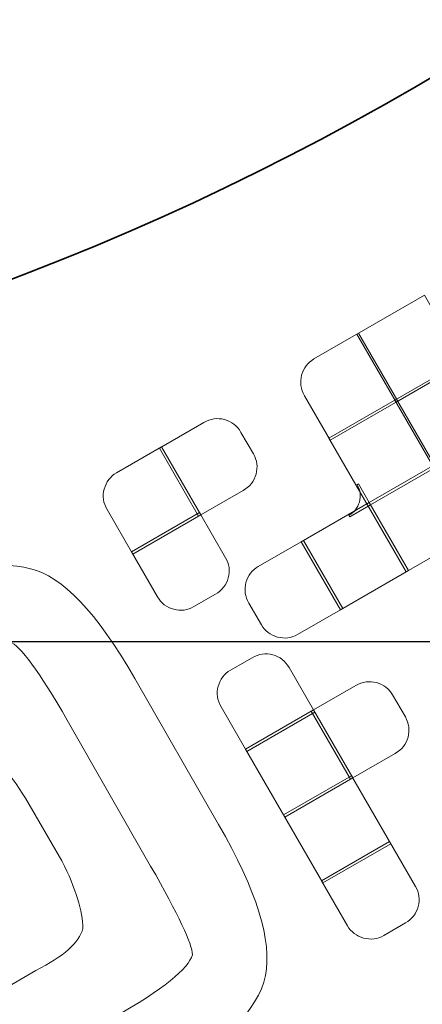
# Model space of a CAD drawing. Extents: x 5 to 166, y 5 to 166.
# Drawn here: x 96 to 100, y 52 to 61 of the extents above; entities that cross this region are included whole.
import ezdxf

# ---------------------------------------------------------------- set-up
doc = ezdxf.new("R2010")
doc.units = 0
doc.header["$MEASUREMENT"] = 0
doc.layers.add('Слой 1', color=7, linetype='Continuous', lineweight=0)

# ---------------------------------------------------------------- blocks, each defined once
blk = doc.blocks.new('Block_0')
at = {"layer": 'Слой 1', "color": 7, "lineweight": 35}
for points in [[(166.3, 85.5), (166.3, 70.5667), (162.75, 57.1), (155.65, 45.1), (152.15, 39.2), (147.7833, 33.65), (142.55, 28.45), (126.8167, 12.6167), (107.8, 4.7), (85.5, 4.7), (63.2, 4.7), (44.15, 12.6167), (28.35, 28.45), (23.15, 33.6167), (18.8167, 39.15), (15.35, 45.05), (8.25, 57.05), (4.7, 70.5333), (4.7, 85.5), (4.7, 100.5), (8.2667, 114.0167), (15.4, 126.05), (18.8667, 131.95), (23.1833, 137.4833), (28.35, 142.65), (44.15, 158.4167), (63.2, 166.3), (85.5, 166.3), (107.8, 166.3), (126.8167, 158.4167), (142.55, 142.65), (147.75, 137.45), (152.1, 131.9), (155.6, 126), (162.7333, 113.9667), (166.3, 100.4667), (166.3, 85.5)], [(114, 85.5), (114, 80.2333), (112.75, 75.4833), (110.25, 71.25), (109.0167, 69.1833), (107.4667, 67.2333), (105.6, 65.4), (100.0667, 59.8), (93.3667, 57), (85.5, 57), (77.6333, 57), (70.9167, 59.8), (65.35, 65.4), (63.5167, 67.2), (61.9833, 69.15), (60.75, 71.25), (58.25, 75.4833), (57, 80.2333), (57, 85.5), (57, 90.8), (58.25, 95.5667), (60.75, 99.8), (61.9833, 101.8667), (63.5167, 103.8167), (65.35, 105.65), (70.9167, 111.2167), (77.6333, 114), (85.5, 114), (93.3667, 114), (100.0667, 111.2167), (105.6, 105.65), (107.4333, 103.8167), (108.9833, 101.8667), (110.25, 99.8), (112.75, 95.5333), (114, 90.7667), (114, 85.5)], [(138.85, 32.15), (143.7167, 37.0167), (147.7833, 42.1833), (151.05, 47.65), (152.0167, 49.35), (152.2667, 51.1167), (151.8, 52.95), (151.3, 54.85), (150.2167, 56.2833), (148.55, 57.25), (146.8833, 58.25), (145.1333, 58.5), (143.3, 58), (141.4, 57.5333), (139.9667, 56.4667), (139, 54.8), (136.3, 50.3), (132.95, 46.05), (128.95, 42.05), (116.95, 30.05), (102.4833, 24.05), (85.55, 24.05), (83.6167, 24.05), (81.9667, 23.3667), (80.6, 22), (79.2333, 20.6333), (78.55, 18.9833), (78.55, 17.05), (78.55, 15.1167), (79.2333, 13.4667), (80.6, 12.1), (81.9667, 10.7333), (83.6167, 10.05), (85.55, 10.05), (106.35, 10.05), (124.1167, 17.4167), (138.85, 32.15)]]:
    blk.add_open_spline(points, degree=3, knots=[0, 0, 0, 0, 1, 1, 1, 2, 2, 2, 3, 3, 3, 4, 4, 4, 5, 5, 5, 6, 6, 6, 7, 7, 7, 8, 8, 8, 9, 9, 9, 10, 10, 10, 11, 11, 11, 12, 12, 12, 12], dxfattribs=at)
blk = doc.blocks.new('Block_3')
at = {"layer": 'Слой 1', "color": 2, "lineweight": 25}
for points, knots in [([(142.4, 91.7), (142.4, 91.7), (123.75, 91.7), (123.75, 91.7), (123.75, 91.7), (123.75, 103.05), (123.75, 103.05), (123.75, 103.05), (103.2, 123.6), (103.2, 123.6), (103.2, 123.6), (81.2, 123.6), (81.2, 123.6), (81.2, 123.6), (73.1, 131.7), (73.1, 131.7), (73.1, 131.7), (73.1, 140.7), (73.1, 140.7), (73.1, 140.7), (66.15, 147.75), (66.15, 147.75), (66.15, 147.75), (58.35, 147.75), (58.35, 147.75), (58.35, 147.75), (51.3, 140.7), (51.3, 140.7), (51.3, 140.7), (51.3, 109.1), (51.3, 109.1), (51.3, 109.1), (39.9, 97.7), (39.9, 97.7), (39.9, 97.7), (39.9, 59.35), (39.9, 59.35), (39.9, 59.35), (43.55, 55.7), (43.55, 55.7), (43.55, 55.7), (43.55, 28), (43.55, 28), (43.55, 28), (56.25, 28), (56.25, 28), (56.25, 28), (61.55, 33.3), (61.55, 33.3)], [0, 0, 0, 0, 1, 1, 1, 2, 2, 2, 3, 3, 3, 4, 4, 4, 5, 5, 5, 6, 6, 6, 7, 7, 7, 8, 8, 8, 9, 9, 9, 10, 10, 10, 11, 11, 11, 12, 12, 12, 13, 13, 13, 14, 14, 14, 15, 15, 15, 16, 16, 16, 16]), ([(142.4, 85.4), (142.4, 85.4), (120.1, 85.4), (120.1, 85.4), (120.1, 85.4), (120.1, 100.8), (120.1, 100.8), (120.1, 100.8), (101.15, 119.75), (101.15, 119.75), (101.15, 119.75), (78.6, 119.75), (78.6, 119.75), (78.6, 119.75), (67.75, 130.6), (67.75, 130.6), (67.75, 130.6), (67.75, 140.75), (67.75, 140.75), (67.75, 140.75), (64.75, 143.75), (64.75, 143.75), (64.75, 143.75), (59.75, 143.75), (59.75, 143.75), (59.75, 143.75), (56.75, 140.75), (56.75, 140.75), (56.75, 140.75), (56.55, 106.95), (56.55, 106.95), (56.55, 106.95), (47.85, 98.3), (47.85, 98.3), (47.85, 98.3), (47.85, 91.15), (47.85, 91.15), (47.85, 91.15), (42.35, 85.65), (42.35, 85.65), (42.35, 85.65), (42.35, 63.1), (42.35, 63.1), (42.35, 63.1), (47.5, 57.95), (47.5, 57.95), (47.5, 57.95), (47.5, 31.7), (47.5, 31.7), (47.5, 31.7), (51.9, 31.7), (51.9, 31.7), (51.9, 31.7), (56.5, 36.3), (56.5, 36.3)], [0, 0, 0, 0, 1, 1, 1, 2, 2, 2, 3, 3, 3, 4, 4, 4, 5, 5, 5, 6, 6, 6, 7, 7, 7, 8, 8, 8, 9, 9, 9, 10, 10, 10, 11, 11, 11, 12, 12, 12, 13, 13, 13, 14, 14, 14, 15, 15, 15, 16, 16, 16, 17, 17, 17, 18, 18, 18, 18]), ([(142.5, 79.1), (142.5, 79.1), (120.1, 79.1), (120.1, 79.1), (120.1, 79.1), (120.1, 55.3), (120.1, 55.3), (120.1, 55.3), (55.55, 55.3), (55.55, 55.3), (55.55, 55.3), (55.55, 72.8), (55.55, 72.8), (55.55, 72.8), (47.85, 72.8), (47.85, 72.8)], [0, 0, 0, 0, 1, 1, 1, 2, 2, 2, 3, 3, 3, 4, 4, 4, 5, 5, 5, 5])]:
    blk.add_open_spline(points, degree=3, knots=knots, dxfattribs=at)
blk = doc.blocks.new('Block_4')
at = {"layer": 'Слой 1', "color": 7, "lineweight": 25}
blk.add_open_spline([(76.3, 5.15), (75.7667, 5.55), (75.25, 6), (74.75, 6.5), (71.8167, 9.4333), (70.35, 12.9667), (70.35, 17.1), (70.35, 21.2333), (71.8167, 24.7667), (74.75, 27.7), (77.6833, 30.6333), (81.2167, 32.1), (85.35, 32.1), (90.9979, 32.1), (96.3312, 32.8667), (101.35, 34.4), (109.4163, 36.8663), (116.6663, 41.3163), (123.1, 47.75), (123.268, 47.918), (123.4346, 48.0846), (123.6, 48.25), (126.8803, 51.6055), (129.647, 55.1555), (131.9, 58.9), (134.0333, 62.4333), (137.1, 64.7), (141.1, 65.7), (145.1, 66.7333), (148.8833, 66.1833), (152.45, 64.05), (155.9833, 61.9167), (158.2667, 58.85), (159.3, 54.85), (159.4333, 54.2833), (159.55, 53.7), (159.65, 53.1)], degree=3, knots=[0, 0, 0, 0, 1, 1, 1, 2, 2, 2, 3, 3, 3, 4, 4, 4, 5, 5, 5, 6, 6, 6, 7, 7, 7, 8, 8, 8, 9, 9, 9, 10, 10, 10, 11, 11, 11, 12, 12, 12, 12], dxfattribs=at)
blk = doc.blocks.new('Block_6')
at = {"layer": 'Слой 1'}
blk.add_open_spline([(97.0552, 57.1704), (97.0552, 57.1704), (96.6233, 56.921), (96.6233, 56.921), (96.5628, 56.886), (96.5234, 56.8345), (96.5052, 56.7664), (96.4869, 56.6982), (96.4961, 56.6325), (96.5327, 56.5691), (96.5327, 56.5691), (96.7796, 56.1415), (96.7796, 56.1415), (96.7796, 56.1415), (97.4319, 56.5181), (97.4319, 56.5181), (97.4319, 56.5181), (97.0552, 57.1704), (97.0552, 57.1704)], degree=3, knots=[0, 0, 0, 0, 1, 1, 1, 2, 2, 2, 3, 3, 3, 4, 4, 4, 5, 5, 5, 6, 6, 6, 6], dxfattribs=at)
blk = doc.blocks.new('Block_5')
at = {"layer": 'Слой 1'}
blk.add_blockref('Block_6', (0, 0), dxfattribs=at)
blk = doc.blocks.new('Block_8')
at = {"layer": 'Слой 1'}
blk.add_open_spline([(97.4613, 57.4048), (97.4613, 57.4048), (97.0337, 57.1579), (97.0337, 57.1579), (97.0337, 57.1579), (97.4103, 56.5056), (97.4103, 56.5056), (97.4103, 56.5056), (97.8379, 56.7525), (97.8379, 56.7525), (97.9013, 56.7891), (97.9421, 56.8415), (97.9603, 56.9096), (97.9786, 56.9777), (97.9703, 57.042), (97.9353, 57.1025), (97.9353, 57.1025), (97.8156, 57.3099), (97.8156, 57.3099), (97.779, 57.3732), (97.7267, 57.414), (97.6585, 57.4323), (97.5904, 57.4505), (97.5247, 57.4414), (97.4613, 57.4048)], degree=3, knots=[0, 0, 0, 0, 1, 1, 1, 2, 2, 2, 3, 3, 3, 4, 4, 4, 5, 5, 5, 6, 6, 6, 7, 7, 7, 8, 8, 8, 8], dxfattribs=at)
blk = doc.blocks.new('Block_7')
at = {"layer": 'Слой 1'}
blk.add_blockref('Block_8', (0, 0), dxfattribs=at)
blk = doc.blocks.new('Block_10')
at = {"layer": 'Слой 1'}
blk.add_open_spline([(98.6716, 57.2339), (98.6716, 57.2339), (99.3196, 57.608), (99.3196, 57.608), (99.3196, 57.608), (98.943, 58.2603), (98.943, 58.2603), (98.943, 58.2603), (98.5153, 58.0133), (98.5153, 58.0133), (98.4549, 57.9784), (98.4155, 57.9269), (98.3972, 57.8588), (98.379, 57.7906), (98.3881, 57.7249), (98.4247, 57.6615), (98.4247, 57.6615), (98.6716, 57.2339), (98.6716, 57.2339)], degree=3, knots=[0, 0, 0, 0, 1, 1, 1, 2, 2, 2, 3, 3, 3, 4, 4, 4, 5, 5, 5, 6, 6, 6, 6], dxfattribs=at)
blk = doc.blocks.new('Block_9')
at = {"layer": 'Слой 1'}
blk.add_blockref('Block_10', (0, 0), dxfattribs=at)
blk = doc.blocks.new('Block_12')
at = {"layer": 'Слой 1'}
blk.add_open_spline([(99.5737, 58.6244), (99.5737, 58.6244), (98.9257, 58.2503), (98.9257, 58.2503), (98.9257, 58.2503), (99.3023, 57.598), (99.3023, 57.598), (99.3023, 57.598), (99.9503, 57.9721), (99.9503, 57.9721), (99.9503, 57.9721), (99.5737, 58.6244), (99.5737, 58.6244)], degree=3, knots=[0, 0, 0, 0, 1, 1, 1, 2, 2, 2, 3, 3, 3, 4, 4, 4, 4], dxfattribs=at)
blk = doc.blocks.new('Block_11')
at = {"layer": 'Слой 1'}
blk.add_blockref('Block_12', (0, 0), dxfattribs=at)
blk = doc.blocks.new('Block_28')
at = {"layer": 'Слой 1'}
blk.add_open_spline([(97.6688, 56.1077), (97.6688, 56.1077), (97.4194, 56.5397), (97.4194, 56.5397), (97.4194, 56.5397), (96.7671, 56.1631), (96.7671, 56.1631), (96.7671, 56.1631), (97.0165, 55.7311), (97.0165, 55.7311), (97.0514, 55.6706), (97.1029, 55.6313), (97.1711, 55.613), (97.2392, 55.5947), (97.3035, 55.6031), (97.364, 55.638), (97.364, 55.638), (97.5714, 55.7577), (97.5714, 55.7577), (97.6347, 55.7943), (97.6755, 55.8466), (97.6938, 55.9148), (97.712, 55.9829), (97.7037, 56.0472), (97.6688, 56.1077)], degree=3, knots=[0, 0, 0, 0, 1, 1, 1, 2, 2, 2, 3, 3, 3, 4, 4, 4, 5, 5, 5, 6, 6, 6, 7, 7, 7, 8, 8, 8, 8], dxfattribs=at)
blk = doc.blocks.new('Block_27')
at = {"layer": 'Слой 1'}
blk.add_blockref('Block_28', (0, 0), dxfattribs=at)
blk = doc.blocks.new('Block_30')
at = {"layer": 'Слой 1'}
blk.add_open_spline([(98.8512, 56.5139), (98.8512, 56.5139), (98.8586, 56.5009), (98.8586, 56.5009), (98.8586, 56.5009), (99.0574, 56.6157), (99.0574, 56.6157), (99.0574, 56.6157), (98.9426, 56.8144), (98.9426, 56.8144), (98.9426, 56.8144), (98.9297, 56.8069), (98.9297, 56.8069), (98.9596, 56.755), (98.9666, 56.6996), (98.9508, 56.6405), (98.9333, 56.5844), (98.9001, 56.5421), (98.8512, 56.5139)], degree=3, knots=[0, 0, 0, 0, 1, 1, 1, 2, 2, 2, 3, 3, 3, 4, 4, 4, 5, 5, 5, 6, 6, 6, 6], dxfattribs=at)
blk = doc.blocks.new('Block_29')
at = {"layer": 'Слой 1'}
blk.add_blockref('Block_30', (0, 0), dxfattribs=at)
blk = doc.blocks.new('Block_32')
at = {"layer": 'Слой 1'}
blk.add_open_spline([(99.3071, 57.6296), (99.3071, 57.6296), (98.6592, 57.2555), (98.6592, 57.2555), (98.6592, 57.2555), (99.0358, 56.6032), (99.0358, 56.6032), (99.0358, 56.6032), (99.6837, 56.9773), (99.6837, 56.9773), (99.6837, 56.9773), (99.3071, 57.6296), (99.3071, 57.6296)], degree=3, knots=[0, 0, 0, 0, 1, 1, 1, 2, 2, 2, 3, 3, 3, 4, 4, 4, 4], dxfattribs=at)
blk = doc.blocks.new('Block_31')
at = {"layer": 'Слой 1'}
blk.add_blockref('Block_32', (0, 0), dxfattribs=at)
blk = doc.blocks.new('Block_34')
at = {"layer": 'Слой 1'}
blk.add_open_spline([(99.9378, 57.9937), (99.9378, 57.9937), (99.2898, 57.6196), (99.2898, 57.6196), (99.2898, 57.6196), (99.6664, 56.9673), (99.6664, 56.9673), (99.6664, 56.9673), (100.3144, 57.3414), (100.3144, 57.3414), (100.3144, 57.3414), (99.9378, 57.9937), (99.9378, 57.9937)], degree=3, knots=[0, 0, 0, 0, 1, 1, 1, 2, 2, 2, 3, 3, 3, 4, 4, 4, 4], dxfattribs=at)
blk = doc.blocks.new('Block_33')
at = {"layer": 'Слой 1'}
blk.add_blockref('Block_34', (0, 0), dxfattribs=at)
blk = doc.blocks.new('Block_50')
at = {"layer": 'Слой 1'}
blk.add_open_spline([(98.3588, 55.3714), (98.3588, 55.3714), (98.7908, 55.6208), (98.7908, 55.6208), (98.7908, 55.6208), (98.4142, 56.2731), (98.4142, 56.2731), (98.4142, 56.2731), (97.9822, 56.0237), (97.9822, 56.0237), (97.9217, 55.9888), (97.8824, 55.9373), (97.8641, 55.8691), (97.8459, 55.801), (97.855, 55.7352), (97.8916, 55.6719), (97.8916, 55.6719), (98.0113, 55.4645), (98.0113, 55.4645), (98.0462, 55.4041), (98.0978, 55.3647), (98.1659, 55.3464), (98.234, 55.3282), (98.2983, 55.3365), (98.3588, 55.3714)], degree=3, knots=[0, 0, 0, 0, 1, 1, 1, 2, 2, 2, 3, 3, 3, 4, 4, 4, 5, 5, 5, 6, 6, 6, 7, 7, 7, 8, 8, 8, 8], dxfattribs=at)
blk = doc.blocks.new('Block_49')
at = {"layer": 'Слой 1'}
blk.add_blockref('Block_50', (0, 0), dxfattribs=at)
blk = doc.blocks.new('Block_52')
at = {"layer": 'Слой 1'}
blk.add_open_spline([(99.0449, 56.6372), (99.0449, 56.6372), (98.3926, 56.2606), (98.3926, 56.2606), (98.3926, 56.2606), (98.7692, 55.6084), (98.7692, 55.6084), (98.7692, 55.6084), (99.4215, 55.985), (99.4215, 55.985), (99.4215, 55.985), (99.0449, 56.6372), (99.0449, 56.6372)], degree=3, knots=[0, 0, 0, 0, 1, 1, 1, 2, 2, 2, 3, 3, 3, 4, 4, 4, 4], dxfattribs=at)
blk = doc.blocks.new('Block_51')
at = {"layer": 'Слой 1'}
blk.add_blockref('Block_52', (0, 0), dxfattribs=at)
blk = doc.blocks.new('Block_54')
at = {"layer": 'Слой 1'}
blk.add_open_spline([(99.6712, 56.9989), (99.6712, 56.9989), (99.0233, 56.6248), (99.0233, 56.6248), (99.0233, 56.6248), (99.3999, 55.9725), (99.3999, 55.9725), (99.3999, 55.9725), (99.8275, 56.2194), (99.8275, 56.2194), (99.8909, 56.256), (99.9303, 56.3075), (99.9456, 56.374), (99.9639, 56.4421), (99.9556, 56.5064), (99.9207, 56.5669), (99.9207, 56.5669), (99.6712, 56.9989), (99.6712, 56.9989)], degree=3, knots=[0, 0, 0, 0, 1, 1, 1, 2, 2, 2, 3, 3, 3, 4, 4, 4, 5, 5, 5, 6, 6, 6, 6], dxfattribs=at)
blk = doc.blocks.new('Block_53')
at = {"layer": 'Слой 1'}
blk.add_blockref('Block_54', (0, 0), dxfattribs=at)
blk = doc.blocks.new('Block_64')
at = {"layer": 'Слой 1'}
blk.add_open_spline([(97.923, 55.1486), (97.923, 55.1486), (97.7157, 55.0289), (97.7157, 55.0289), (97.6552, 54.994), (97.6158, 54.9425), (97.5976, 54.8743), (97.5793, 54.8062), (97.5885, 54.7404), (97.625, 54.6771), (97.625, 54.6771), (97.872, 54.2494), (97.872, 54.2494), (97.872, 54.2494), (98.5242, 54.626), (98.5242, 54.626), (98.5242, 54.626), (98.2773, 55.0537), (98.2773, 55.0537), (98.2408, 55.117), (98.1884, 55.1578), (98.1203, 55.1761), (98.0521, 55.1944), (97.9864, 55.1852), (97.923, 55.1486)], degree=3, knots=[0, 0, 0, 0, 1, 1, 1, 2, 2, 2, 3, 3, 3, 4, 4, 4, 5, 5, 5, 6, 6, 6, 7, 7, 7, 8, 8, 8, 8], dxfattribs=at)
blk = doc.blocks.new('Block_63')
at = {"layer": 'Слой 1'}
blk.add_blockref('Block_64', (0, 0), dxfattribs=at)
blk = doc.blocks.new('Block_74')
at = {"layer": 'Слой 1'}
blk.add_open_spline([(98.8884, 53.9953), (98.8884, 53.9953), (98.5118, 54.6476), (98.5118, 54.6476), (98.5118, 54.6476), (97.8595, 54.271), (97.8595, 54.271), (97.8595, 54.271), (98.2361, 53.6187), (98.2361, 53.6187), (98.2361, 53.6187), (98.8884, 53.9953), (98.8884, 53.9953)], degree=3, knots=[0, 0, 0, 0, 1, 1, 1, 2, 2, 2, 3, 3, 3, 4, 4, 4, 4], dxfattribs=at)
blk = doc.blocks.new('Block_73')
at = {"layer": 'Слой 1'}
blk.add_blockref('Block_74', (0, 0), dxfattribs=at)
blk = doc.blocks.new('Block_76')
at = {"layer": 'Слой 1'}
blk.add_open_spline([(98.9178, 54.8821), (98.9178, 54.8821), (98.4902, 54.6351), (98.4902, 54.6351), (98.4902, 54.6351), (98.8668, 53.9829), (98.8668, 53.9829), (98.8668, 53.9829), (99.2944, 54.2298), (99.2944, 54.2298), (99.3578, 54.2664), (99.3986, 54.3187), (99.4169, 54.3868), (99.4351, 54.455), (99.4268, 54.5193), (99.3919, 54.5798), (99.3919, 54.5798), (99.2697, 54.7914), (99.2697, 54.7914), (99.2347, 54.8519), (99.1832, 54.8913), (99.1151, 54.9095), (99.0469, 54.9278), (98.9812, 54.9186), (98.9178, 54.8821)], degree=3, knots=[0, 0, 0, 0, 1, 1, 1, 2, 2, 2, 3, 3, 3, 4, 4, 4, 5, 5, 5, 6, 6, 6, 7, 7, 7, 8, 8, 8, 8], dxfattribs=at)
blk = doc.blocks.new('Block_75')
at = {"layer": 'Слой 1'}
blk.add_blockref('Block_76', (0, 0), dxfattribs=at)
blk = doc.blocks.new('Block_86')
at = {"layer": 'Слой 1'}
blk.add_open_spline([(99.2525, 53.3646), (99.2525, 53.3646), (98.8759, 54.0169), (98.8759, 54.0169), (98.8759, 54.0169), (98.2236, 53.6403), (98.2236, 53.6403), (98.2236, 53.6403), (98.6002, 52.988), (98.6002, 52.988), (98.6002, 52.988), (99.2525, 53.3646), (99.2525, 53.3646)], degree=3, knots=[0, 0, 0, 0, 1, 1, 1, 2, 2, 2, 3, 3, 3, 4, 4, 4, 4], dxfattribs=at)
blk = doc.blocks.new('Block_85')
at = {"layer": 'Слой 1'}
blk.add_blockref('Block_86', (0, 0), dxfattribs=at)
blk = doc.blocks.new('Block_102')
at = {"layer": 'Слой 1'}
blk.add_open_spline([(99.4894, 52.9543), (99.4894, 52.9543), (99.24, 53.3862), (99.24, 53.3862), (99.24, 53.3862), (98.5878, 53.0096), (98.5878, 53.0096), (98.5878, 53.0096), (98.8372, 52.5777), (98.8372, 52.5777), (98.8721, 52.5172), (98.9236, 52.4778), (98.9917, 52.4596), (99.0599, 52.4413), (99.1242, 52.4496), (99.1847, 52.4846), (99.1847, 52.4846), (99.392, 52.6043), (99.392, 52.6043), (99.4554, 52.6409), (99.4962, 52.6932), (99.5144, 52.7613), (99.5327, 52.8295), (99.5244, 52.8938), (99.4894, 52.9543)], degree=3, knots=[0, 0, 0, 0, 1, 1, 1, 2, 2, 2, 3, 3, 3, 4, 4, 4, 5, 5, 5, 6, 6, 6, 7, 7, 7, 8, 8, 8, 8], dxfattribs=at)
blk = doc.blocks.new('Block_101')
at = {"layer": 'Слой 1'}
blk.add_blockref('Block_102', (0, 0), dxfattribs=at)
blk = doc.blocks.new('Block_658')
at = {"layer": 'Слой 1'}
for points in [[(97.6, 53.55), (97.6, 53.55), (96.8, 54.95), (96.8, 54.95), (96.4333, 55.5833), (96.1, 55.9333), (95.8, 56), (95.4667, 56.1), (94.9833, 55.9667), (94.35, 55.6), (94.35, 55.6), (92.95, 54.8), (92.95, 54.8), (92.3167, 54.4333), (91.95, 54.0833), (91.85, 53.75), (91.75, 53.4167), (91.8833, 52.9333), (92.25, 52.3), (92.25, 52.3), (93.05, 50.9), (93.05, 50.9), (93.4167, 50.2667), (93.7667, 49.9167), (94.1, 49.85), (94.4667, 49.75), (94.9667, 49.8833), (95.6, 50.25), (95.6, 50.25), (97, 51.05), (97, 51.05), (97.6333, 51.4167), (97.9833, 51.7667), (98.05, 52.1), (98.1167, 52.4333), (97.9667, 52.9167), (97.6, 53.55)], [(92.6, 53.55), (92.6333, 53.6833), (92.8833, 53.8833), (93.35, 54.15), (93.35, 54.15), (94.75, 54.95), (94.75, 54.95), (95.2167, 55.2167), (95.5, 55.3333), (95.6, 55.3), (95.7, 55.2667), (95.8833, 55.0167), (96.15, 54.55), (96.15, 54.55), (96.95, 53.15), (96.95, 53.15), (97.2167, 52.6833), (97.35, 52.4), (97.35, 52.3), (97.3167, 52.1667), (97.0667, 51.9667), (96.6, 51.7), (96.6, 51.7), (95.2, 50.9), (95.2, 50.9), (94.7333, 50.6333), (94.45, 50.5167), (94.35, 50.55), (94.1833, 50.55), (93.9667, 50.7833), (93.7, 51.25), (93.7, 51.25), (92.9, 52.65), (92.9, 52.65), (92.6333, 53.1167), (92.5333, 53.4167), (92.6, 53.55)], [(94.7, 54.1), (94.7, 54.1), (94.1, 53.75), (94.1, 53.75), (93.8333, 53.5833), (93.6833, 53.4167), (93.65, 53.25), (93.5833, 53.1167), (93.6333, 52.9167), (93.8, 52.65), (93.8, 52.65), (94.15, 52.05), (94.15, 52.05), (94.2833, 51.7833), (94.4333, 51.6167), (94.6, 51.55), (94.7667, 51.55), (94.9833, 51.6333), (95.25, 51.8), (95.25, 51.8), (95.85, 52.15), (95.85, 52.15), (96.1167, 52.2833), (96.2667, 52.4167), (96.3, 52.55), (96.3, 52.7167), (96.2333, 52.9333), (96.1, 53.2), (96.1, 53.2), (95.75, 53.8), (95.75, 53.8), (95.5833, 54.0667), (95.45, 54.2167), (95.35, 54.25), (95.1833, 54.2833), (94.9667, 54.2333), (94.7, 54.1)]]:
    blk.add_open_spline(points, degree=3, knots=[0, 0, 0, 0, 1, 1, 1, 2, 2, 2, 3, 3, 3, 4, 4, 4, 5, 5, 5, 6, 6, 6, 7, 7, 7, 8, 8, 8, 9, 9, 9, 10, 10, 10, 11, 11, 11, 12, 12, 12, 12], dxfattribs=at)
blk = doc.blocks.new('Block_657')
at = {"layer": 'Слой 1'}
blk.add_blockref('Block_658', (0, 0), dxfattribs=at)

msp = doc.modelspace()

# ---------------------------------------------------------------- block references
at = {"layer": 'Слой 1'}
for name in ['Block_0', 'Block_4', 'Block_3', 'Block_11', 'Block_9', 'Block_33', 'Block_31', 'Block_7', 'Block_5', 'Block_53', 'Block_29', 'Block_51', 'Block_27', 'Block_49', 'Block_657', 'Block_63', 'Block_75', 'Block_73', 'Block_85', 'Block_101']:
    msp.add_blockref(name, (0, 0), dxfattribs=at)

doc.saveas('drawing.dxf')
